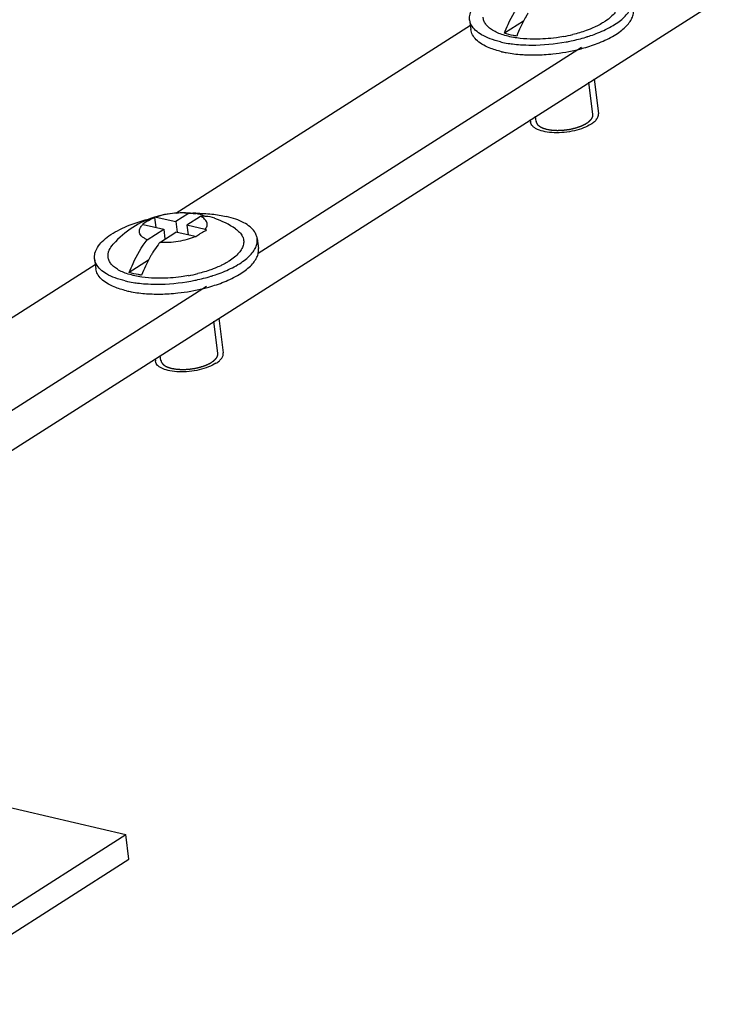
# Model space of a CAD drawing. Units: millimetres. Extents: x 0 to 297, y 0 to 210.
# Drawn here: x 232 to 237, y 100 to 107 of the extents above; entities that cross this region are included whole.
import ezdxf

# ---------------------------------------------------------------- set-up
doc = ezdxf.new("R2010")
doc.units = ezdxf.units.MM
doc.header["$LTSCALE"] = 16.335
for name, color, linetype in [('P_741124_253_01_BL37', 7, 'CONTINUOUS'), ('P_745322_358_BL39', 7, 'CONTINUOUS'), ('VINT_M5_8_PLOSKI_BL43', 7, 'CONTINUOUS'), ('VINT_M5_8_PLOSKI_BL44', 7, 'CONTINUOUS')]:
    doc.layers.add(name, color=color, linetype=linetype)

# ---------------------------------------------------------------- blocks, each defined once
blk = doc.blocks.new('P_741124_253_01_BL37', base_point=(229.647, 100.5729))
at = {"layer": 'P_741124_253_01_BL37', "color": 7, "linetype": 'CONTINUOUS'}
for p, q in [((230.6221, 103.2058), (253.3969, 117.7192)), ((233.0442, 105.7189), (235.2004, 107.0929)), ((233.6465, 105.4251), (236.0146, 106.9341)), ((230.2976, 103.9686), (232.4538, 105.3426)), ((230.8999, 103.6748), (233.268, 105.1838))]:
    blk.add_line(p, q, dxfattribs=at)
blk = doc.blocks.new('P_745322_358_BL39', base_point=(232.922, 81.7698))
at = {"layer": 'P_745322_358_BL39', "color": 3, "linetype": 'CONTINUOUS'}
for p in [(231.5096, 101.4412), (231.0111, 100.1071)]:
    blk.add_line(p, (232.6776, 101.1691), dxfattribs=at)
at = {"layer": 'P_745322_358_BL39', "color": 7, "linetype": 'CONTINUOUS'}
for p, q in [((232.7001, 100.9889), (232.6776, 101.1691)), ((231.0337, 99.9269), (232.7001, 100.9889))]:
    blk.add_line(p, q, dxfattribs=at)
blk = doc.blocks.new('VINT_M5_8_PLOSKI_BL43', base_point=(211.8035, 84.2974))
at = {"layer": 'VINT_M5_8_PLOSKI_BL43', "color": 7, "linetype": 'CONTINUOUS'}
for p, q in [((232.8878, 105.6865), (232.8968, 105.614)), ((232.9007, 105.6894), (233.0428, 105.6563)), ((233.1372, 105.7164), (233.0428, 105.6563)), ((233.2245, 105.6942), (233.1249, 105.6307)), ((232.8033, 105.6358), (232.9551, 105.6004)), ((232.8348, 105.5237), (232.9551, 105.6004)), ((232.9551, 105.6004), (232.9641, 105.5282)), ((233.0428, 105.6563), (233.0526, 105.5777)), ((233.1249, 105.6307), (233.1339, 105.5588)), ((233.2587, 105.5995), (233.1249, 105.6307)), ((232.9265, 105.5043), (233.0447, 105.5796)), ((232.9714, 105.5329), (232.9633, 105.5348)), ((233.1848, 105.5469), (233.0447, 105.5796)), ((233.6394, 105.5322), (233.6484, 105.4601)), ((232.4487, 105.3834), (232.4577, 105.3113)), ((232.8426, 105.3731), (232.7028, 105.284)), ((233.3594, 104.9502), (233.3912, 104.6956)), ((232.8927, 104.6528), (232.8951, 104.6336))]:
    blk.add_line(p, q, dxfattribs=at)
at = {"layer": 'VINT_M5_8_PLOSKI_BL43', "color": 2, "linetype": 'CONTINUOUS'}
for p, q in [((233.3515, 104.6907), (233.3221, 104.9264)), ((232.9348, 104.6386), (232.93, 104.6765))]:
    blk.add_line(p, q, dxfattribs=at)
at = {"layer": 'VINT_M5_8_PLOSKI_BL43', "color": 7, "linetype": 'CONTINUOUS'}
for centre, radius, start, end in [((233.0978, 105.0348), 0.6866, 107.85593, 122.47755), ((233.0966, 105.0374), 0.6838, 82.13311, 107.82594), ((232.9689, 105.3491), 0.3471, 101.32646, 103.50864), ((233.1847, 104.4155), 1.3022, 89.90543, 90.75392), ((233.1847, 104.4346), 1.2831, 89.74697, 89.90372), ((233.156, 105.4687), 0.2484, 65.42537, 82.0907), ((233.2449, 105.4366), 0.2584, 86.80638, 94.52031), ((233.2456, 105.4479), 0.2471, 70.06359, 86.82034), ((233.0954, 105.035), 0.6864, 55.82735, 70.02902), ((233.0966, 105.0374), 0.6838, 122.50755, 138.44461), ((233.0835, 105.263), 0.4679, 126.92547, 127.35507), ((232.8796, 105.2969), 0.3473, 102.68162, 103.30998), ((233.0692, 105.2823), 0.4439, 122.57049, 126.9456), ((232.8562, 104.9604), 0.7553, 56.82145, 57.79535), ((232.773, 104.9061), 0.7617, 56.9004, 57.27266), ((233.455, 105.1966), 0.4377, 122.53321, 127.42976), ((233.7709, 104.8904), 1.0463, 155.16016, 159.09193), ((232.9343, 106.3684), 1.1262, 280.32752, 283.89436), ((232.9589, 106.3776), 1.1723, 286.91943, 287.42486), ((232.9643, 106.3604), 1.1543, 287.42544, 287.70025), ((232.902, 106.3975), 1.1996, 266.09594, 269.96403), ((232.9018, 106.5945), 1.3965, 269.97942, 280.43143)]:
    blk.add_arc(centre, radius, start, end, dxfattribs=at)
for points, knots in [([(232.4487, 105.3834), (232.447, 105.3972), (232.4495, 105.4275), (232.4701, 105.4712), (232.5058, 105.5136), (232.5553, 105.5541), (232.6176, 105.592), (232.7194, 105.6396), (232.8038, 105.6657), (232.8629, 105.6798)], [0, 0, 0, 0, 0.076986, 0.162758, 0.263077, 0.380372, 0.5147, 0.664579, 1, 1, 1, 1]), ([(232.8302, 105.6564), (232.8349, 105.6594), (232.8535, 105.6706), (232.8729, 105.6804), (232.8878, 105.6865)], [0, 0, 0, 0, 0.257341, 1, 1, 1, 1]), ([(233.1372, 105.7164), (233.0977, 105.7208), (233.0173, 105.7192), (232.9386, 105.7025), (232.9007, 105.6894)], [0, 0, 0, 0, 0.497436, 1, 1, 1, 1]), ([(233.1372, 105.7164), (233.1416, 105.7168), (233.1593, 105.7176), (233.1771, 105.7165), (233.1902, 105.7147)], [0, 0, 0, 0, 0.252818, 1, 1, 1, 1]), ([(233.1903, 105.7177), (233.2297, 105.7175), (233.305, 105.7137), (233.3795, 105.7019), (233.4144, 105.6938)], [0, 0, 0, 0, 0.523165, 1, 1, 1, 1]), ([(233.2587, 105.5995), (233.2648, 105.6073), (233.2721, 105.6203), (233.2739, 105.639), (233.2702, 105.657), (233.2539, 105.6782), (233.2353, 105.6891), (233.2245, 105.6942)], [0, 0, 0, 0, 0.248422, 0.357722, 0.46529, 0.701731, 1, 1, 1, 1]), ([(233.6394, 105.5322), (233.6383, 105.541), (233.6337, 105.559), (233.6173, 105.5891), (233.5868, 105.6207), (233.5401, 105.6508), (233.4815, 105.6759), (233.4378, 105.6883), (233.4144, 105.6938)], [0, 0, 0, 0, 0.091489, 0.187604, 0.348234, 0.535793, 0.753226, 1, 1, 1, 1]), ([(232.8348, 105.5237), (232.8275, 105.5267), (232.8141, 105.533), (232.7928, 105.5476), (232.7779, 105.5671), (232.7757, 105.5891), (232.7799, 105.6054), (232.7893, 105.6214), (232.7982, 105.631), (232.8033, 105.6358)], [0, 0, 0, 0, 0.159406, 0.298204, 0.523757, 0.62688, 0.735694, 0.85844, 1, 1, 1, 1]), ([(233.2695, 105.5926), (233.2653, 105.5907), (233.2482, 105.5827), (233.2317, 105.5734), (233.2196, 105.5657)], [0, 0, 0, 0, 0.243914, 1, 1, 1, 1]), ([(233.481, 105.6029), (233.4916, 105.5957), (233.5106, 105.5803), (233.5316, 105.5523), (233.5419, 105.5215), (233.5406, 105.4891), (233.528, 105.4568), (233.5054, 105.4251), (233.4732, 105.3944), (233.4475, 105.3761), (233.4334, 105.3671)], [0, 0, 0, 0, 0.129031, 0.241699, 0.344561, 0.446972, 0.55843, 0.685801, 0.832657, 1, 1, 1, 1]), ([(232.7028, 105.284), (232.7113, 105.3062), (232.7467, 105.3905), (232.7934, 105.4703), (232.8348, 105.5237)], [0, 0, 0, 0, 0.260698, 1, 1, 1, 1]), ([(233.1848, 105.5469), (233.1661, 105.5383), (233.1254, 105.5237), (233.0608, 105.5093), (232.9936, 105.5021), (232.9485, 105.5025), (232.9265, 105.5043)], [0, 0, 0, 0, 0.234041, 0.489242, 0.749989, 1, 1, 1, 1]), ([(233.388, 105.2869), (233.4261, 105.3022), (233.4798, 105.3277), (233.5426, 105.3693), (233.5799, 105.4006), (233.6089, 105.4329), (233.6291, 105.4659), (233.6401, 105.4992), (233.6407, 105.5216), (233.6394, 105.5322)], [0, 0, 0, 0, 0.330181, 0.475099, 0.605289, 0.720832, 0.822962, 0.914479, 1, 1, 1, 1]), ([(232.5473, 105.4026), (232.547, 105.4099), (232.5482, 105.425), (232.5582, 105.4564), (232.5732, 105.4777), (232.5849, 105.491)], [0, 0, 0, 0, 0.222726, 0.459008, 1, 1, 1, 1]), ([(232.9265, 105.5043), (232.9221, 105.4986), (232.9043, 105.4752), (232.8879, 105.4508), (232.8762, 105.4319)], [0, 0, 0, 0, 0.24502, 1, 1, 1, 1]), ([(233.397, 105.2148), (233.4351, 105.2301), (233.4888, 105.2556), (233.5516, 105.2972), (233.5889, 105.3285), (233.6179, 105.3608), (233.6381, 105.3938), (233.6491, 105.4271), (233.6498, 105.4495), (233.6484, 105.4601)], [0, 0, 0, 0, 0.330181, 0.475099, 0.605289, 0.720832, 0.822962, 0.914479, 1, 1, 1, 1]), ([(232.4601, 105.3469), (232.4586, 105.3498), (232.4532, 105.3614), (232.4499, 105.374), (232.4487, 105.3834)], [0, 0, 0, 0, 0.256075, 1, 1, 1, 1]), ([(232.794, 105.2502), (232.76, 105.2551), (232.6985, 105.268), (232.6288, 105.2967), (232.5875, 105.3264), (232.5656, 105.3498), (232.5515, 105.3753), (232.5478, 105.3937), (232.5473, 105.4026)], [0, 0, 0, 0, 0.332209, 0.606348, 0.72103, 0.822311, 0.913545, 1, 1, 1, 1]), ([(232.8762, 105.4319), (232.8712, 105.4239), (232.8514, 105.3907), (232.8336, 105.3564), (232.8214, 105.3299)], [0, 0, 0, 0, 0.245387, 1, 1, 1, 1]), ([(232.6827, 105.1497), (232.6668, 105.1534), (232.6364, 105.1616), (232.5876, 105.1789), (232.5401, 105.2022), (232.4976, 105.2339), (232.4687, 105.2702), (232.4594, 105.2979), (232.4577, 105.3113)], [0, 0, 0, 0, 0.167774, 0.322853, 0.530334, 0.708452, 0.861672, 1, 1, 1, 1]), ([(232.6737, 105.2218), (232.6482, 105.2278), (232.6008, 105.2415), (232.5242, 105.2759), (232.4762, 105.3154), (232.4601, 105.3469)], [0, 0, 0, 0, 0.311102, 0.581201, 1, 1, 1, 1]), ([(233.3307, 105.3154), (233.3209, 105.3114), (233.2796, 105.2958), (233.2373, 105.2832), (233.2048, 105.2752)], [0, 0, 0, 0, 0.240056, 1, 1, 1, 1]), ([(233.3855, 105.34), (233.3812, 105.3378), (233.3632, 105.329), (233.3448, 105.321), (233.3307, 105.3154)], [0, 0, 0, 0, 0.242536, 1, 1, 1, 1]), ([(233.4334, 105.3671), (233.4297, 105.3647), (233.4141, 105.3551), (233.398, 105.3463), (233.3855, 105.34)], [0, 0, 0, 0, 0.240554, 1, 1, 1, 1]), ([(232.7935, 105.2638), (232.7854, 105.265), (232.7549, 105.2701), (232.7246, 105.2772), (232.7028, 105.284)], [0, 0, 0, 0, 0.26354, 1, 1, 1, 1]), ([(232.9251, 105.2412), (232.9137, 105.2412), (232.8699, 105.242), (232.8261, 105.2456), (232.794, 105.2502)], [0, 0, 0, 0, 0.259526, 1, 1, 1, 1]), ([(233.1362, 105.2605), (233.1187, 105.2573), (233.0489, 105.2461), (232.978, 105.2411), (232.9251, 105.2412)], [0, 0, 0, 0, 0.251594, 1, 1, 1, 1]), ([(233.1546, 105.221), (233.1671, 105.2233), (233.2161, 105.2329), (233.2645, 105.2452), (233.3001, 105.256)], [0, 0, 0, 0, 0.254924, 1, 1, 1, 1]), ([(233.3152, 105.2608), (233.3215, 105.2628), (233.346, 105.2708), (233.3702, 105.2797), (233.388, 105.2869)], [0, 0, 0, 0, 0.25553, 1, 1, 1, 1]), ([(232.6737, 105.2218), (232.6793, 105.2205), (232.7026, 105.2154), (232.7261, 105.2113), (232.744, 105.2087)], [0, 0, 0, 0, 0.242167, 1, 1, 1, 1]), ([(232.744, 105.2087), (232.7502, 105.2078), (232.7756, 105.2044), (232.8011, 105.202), (232.8204, 105.2007)], [0, 0, 0, 0, 0.244102, 1, 1, 1, 1]), ([(232.9941, 105.1283), (233.0154, 105.1296), (233.1001, 105.1367), (233.1841, 105.1512), (233.2459, 105.1665)], [0, 0, 0, 0, 0.251031, 1, 1, 1, 1]), ([(233.2459, 105.1665), (233.2592, 105.1698), (233.3103, 105.1834), (233.3607, 105.2001), (233.397, 105.2148)], [0, 0, 0, 0, 0.259116, 1, 1, 1, 1]), ([(232.6827, 105.1497), (232.6941, 105.147), (232.7425, 105.137), (232.7917, 105.1312), (232.8294, 105.1286)], [0, 0, 0, 0, 0.236155, 1, 1, 1, 1]), ([(232.8294, 105.1286), (232.8427, 105.1277), (232.8976, 105.1249), (232.9526, 105.1258), (232.9941, 105.1283)], [0, 0, 0, 0, 0.242969, 1, 1, 1, 1]), ([(233.3378, 104.6193), (233.3465, 104.6248), (233.3618, 104.636), (233.3798, 104.6552), (233.3906, 104.6752), (233.392, 104.6893), (233.3912, 104.6956)], [0, 0, 0, 0, 0.314061, 0.580004, 0.80329, 1, 1, 1, 1]), ([(233.3378, 104.6193), (233.3206, 104.6083), (233.2807, 104.5893), (233.2145, 104.5696), (233.142, 104.5577), (233.0697, 104.5549), (233.0039, 104.5614), (232.9561, 104.5745), (232.9264, 104.5901), (232.9103, 104.6029), (232.8993, 104.6174), (232.8958, 104.6283), (232.8951, 104.6336)], [0, 0, 0, 0, 0.126942, 0.273361, 0.429076, 0.582512, 0.722424, 0.839693, 0.888323, 0.930321, 0.966791, 1, 1, 1, 1])]:
    blk.add_open_spline(points, degree=3, knots=knots, dxfattribs=at)
at = {"layer": 'VINT_M5_8_PLOSKI_BL43', "color": 2, "linetype": 'CONTINUOUS'}
for points, knots in [([(233.0136, 104.582), (233.0178, 104.5813), (233.0243, 104.5803), (233.0329, 104.5788), (233.0393, 104.5778), (233.0447, 104.5769), (233.0482, 104.5763), (233.0498, 104.5761), (233.0505, 104.5759), (233.051, 104.5758), (233.0516, 104.5758), (233.0526, 104.5758), (233.0541, 104.5757), (233.0565, 104.5756), (233.0595, 104.5754), (233.0631, 104.5752), (233.0678, 104.575), (233.0738, 104.5747), (233.0798, 104.5743), (233.0845, 104.5741), (233.0875, 104.5739), (233.0899, 104.5738), (233.0914, 104.5738), (233.0926, 104.5737), (233.0939, 104.5737), (233.0961, 104.5738), (233.0992, 104.574), (233.1042, 104.5742), (233.1105, 104.5745), (233.1181, 104.5748), (233.1244, 104.5751), (233.1294, 104.5753), (233.1325, 104.5754), (233.1351, 104.5755), (233.137, 104.5756), (233.1389, 104.5759), (233.1414, 104.5762), (233.1446, 104.5767), (233.1496, 104.5774), (233.156, 104.5782), (233.1636, 104.5792), (233.1699, 104.5801), (233.175, 104.5808), (233.1778, 104.5811), (233.1797, 104.5814), (233.181, 104.5816), (233.1825, 104.582), (233.1843, 104.5824), (233.188, 104.5832), (233.1935, 104.5844), (233.2008, 104.5861), (233.2069, 104.5875), (233.2117, 104.5886), (233.2154, 104.5894), (233.2184, 104.5901), (233.2209, 104.5907), (233.2233, 104.5912), (233.2261, 104.5922), (233.2305, 104.5937), (233.2361, 104.5955), (233.2428, 104.5978), (233.2495, 104.6), (233.2551, 104.6019), (233.2595, 104.6034), (233.2623, 104.6043), (233.2642, 104.6052), (233.2661, 104.6061), (233.2685, 104.6072), (233.2714, 104.6086), (233.2753, 104.6104), (233.2801, 104.6127), (233.2849, 104.6149), (233.2887, 104.6167), (233.2911, 104.6178), (233.293, 104.6187), (233.2942, 104.6193), (233.2952, 104.6198), (233.2959, 104.6201), (233.2964, 104.6205), (233.2972, 104.621), (233.2982, 104.6216), (233.2997, 104.6226), (233.3024, 104.6244), (233.3062, 104.627), (233.3107, 104.63), (233.3146, 104.6326), (233.3172, 104.6343), (233.3188, 104.6354), (233.3199, 104.6361), (233.3209, 104.6368), (233.3216, 104.6373), (233.3224, 104.6378), (233.323, 104.6385), (233.3241, 104.6395), (233.3254, 104.6409), (233.327, 104.6425), (233.3286, 104.6442), (233.3307, 104.6463), (233.3329, 104.6485), (233.335, 104.6507), (233.3366, 104.6523), (233.3382, 104.654), (233.3394, 104.6552), (233.3402, 104.656), (233.3406, 104.6564), (233.3409, 104.6567), (233.341, 104.657), (233.3413, 104.6574), (233.3416, 104.6581), (233.3421, 104.6592), (233.3428, 104.6605), (233.3439, 104.6628), (233.3453, 104.6655), (233.3467, 104.6683), (233.3478, 104.6705), (233.3486, 104.6722), (233.3493, 104.6736), (233.3498, 104.6747), (233.3502, 104.6754), (233.3504, 104.6758), (233.3506, 104.6761), (233.3505, 104.6764), (233.3505, 104.6767), (233.3505, 104.6773), (233.3505, 104.678), (233.3506, 104.6796), (233.3506, 104.6821), (233.3506, 104.6854), (233.3506, 104.6897), (233.3507, 104.693), (233.3507, 104.6952)], [0, 0, 0, 0, 0.03125, 0.046875, 0.0625, 0.078125, 0.085938, 0.087891, 0.089844, 0.09082, 0.091797, 0.09375, 0.097656, 0.101562, 0.109375, 0.117188, 0.125, 0.140625, 0.15625, 0.164062, 0.171875, 0.175781, 0.179688, 0.181641, 0.183594, 0.1875, 0.195312, 0.203125, 0.21875, 0.234375, 0.25, 0.257812, 0.265625, 0.269531, 0.273438, 0.277344, 0.28125, 0.289062, 0.296875, 0.3125, 0.328125, 0.34375, 0.351562, 0.359375, 0.361328, 0.363281, 0.367188, 0.371094, 0.375, 0.390625, 0.40625, 0.421875, 0.429688, 0.4375, 0.445312, 0.449219, 0.453125, 0.460938, 0.46875, 0.484375, 0.5, 0.515625, 0.53125, 0.539062, 0.546875, 0.550781, 0.554688, 0.5625, 0.570312, 0.578125, 0.59375, 0.609375, 0.617188, 0.625, 0.628906, 0.632812, 0.634766, 0.636719, 0.638672, 0.640625, 0.644531, 0.648438, 0.65625, 0.671875, 0.6875, 0.703125, 0.710938, 0.714844, 0.71875, 0.722656, 0.724609, 0.726562, 0.730469, 0.734375, 0.742188, 0.75, 0.757812, 0.765625, 0.78125, 0.789062, 0.796875, 0.804688, 0.8125, 0.814453, 0.816406, 0.818359, 0.819336, 0.820312, 0.824219, 0.828125, 0.835938, 0.84375, 0.859375, 0.875, 0.882812, 0.890625, 0.898438, 0.902344, 0.90625, 0.908203, 0.90918, 0.910156, 0.912109, 0.914062, 0.917969, 0.921875, 0.9375, 0.953125, 0.96875, 1, 1, 1, 1]), ([(232.9346, 104.6413), (232.9349, 104.6398), (232.9354, 104.6374), (232.9362, 104.6342), (232.9366, 104.6323), (232.937, 104.6307), (232.9372, 104.6297), (232.9373, 104.629), (232.9375, 104.6286), (232.9377, 104.6283), (232.938, 104.6278), (232.9385, 104.6271), (232.939, 104.6262), (232.9399, 104.6247), (232.9411, 104.6228), (232.9422, 104.621), (232.9431, 104.6195), (232.9437, 104.6186), (232.9441, 104.6178), (232.9444, 104.6174), (232.9446, 104.617), (232.945, 104.6167), (232.9456, 104.6161), (232.9465, 104.6152), (232.948, 104.6139), (232.9498, 104.6122), (232.9516, 104.6105), (232.953, 104.6092), (232.9541, 104.6081), (232.955, 104.6073), (232.9556, 104.6067), (232.956, 104.6064), (232.9562, 104.6061), (232.9566, 104.6059), (232.9571, 104.6056), (232.958, 104.6051), (232.9592, 104.6043), (232.9606, 104.6034), (232.9626, 104.6022), (232.965, 104.6007), (232.9674, 104.5993), (232.9694, 104.5981), (232.9706, 104.5973), (232.9714, 104.5968), (232.972, 104.5965), (232.9726, 104.5963), (232.9733, 104.5959), (232.9751, 104.5952), (232.9778, 104.594), (232.9814, 104.5925), (232.985, 104.591), (232.9878, 104.5899), (232.9895, 104.5891), (232.9903, 104.5888), (232.9909, 104.5885), (232.9916, 104.5883), (232.9928, 104.588), (232.9946, 104.5875), (232.9974, 104.5867), (233.0009, 104.5857), (233.0065, 104.584), (233.0107, 104.5828), (233.0136, 104.582)], [0, 0, 0, 0, 0.0625, 0.09375, 0.125, 0.140625, 0.15625, 0.164062, 0.167969, 0.171875, 0.179688, 0.1875, 0.203125, 0.21875, 0.25, 0.28125, 0.296875, 0.3125, 0.320312, 0.328125, 0.332031, 0.335938, 0.34375, 0.359375, 0.375, 0.40625, 0.4375, 0.453125, 0.46875, 0.484375, 0.492188, 0.496094, 0.5, 0.503906, 0.507812, 0.515625, 0.53125, 0.546875, 0.5625, 0.59375, 0.625, 0.640625, 0.65625, 0.664062, 0.667969, 0.671875, 0.679688, 0.6875, 0.71875, 0.75, 0.78125, 0.8125, 0.820312, 0.828125, 0.832031, 0.835938, 0.84375, 0.859375, 0.875, 0.90625, 0.9375, 1, 1, 1, 1])]:
    blk.add_open_spline(points, degree=3, knots=knots, dxfattribs=at)
blk = doc.blocks.new('VINT_M5_8_PLOSKI_BL44', base_point=(215.4018, 85.1725))
at = {"layer": 'VINT_M5_8_PLOSKI_BL44', "color": 7, "linetype": 'CONTINUOUS'}
for p, q in [((235.1953, 107.1337), (235.2043, 107.0616)), ((235.5893, 107.1234), (235.4495, 107.0343)), ((236.1061, 106.7005), (236.1379, 106.4459)), ((235.6393, 106.4031), (235.6417, 106.3839))]:
    blk.add_line(p, q, dxfattribs=at)
at = {"layer": 'VINT_M5_8_PLOSKI_BL44', "color": 2, "linetype": 'CONTINUOUS'}
for p, q in [((236.0982, 106.441), (236.0687, 106.6767)), ((235.6814, 106.3889), (235.6767, 106.4268))]:
    blk.add_line(p, q, dxfattribs=at)
at = {"layer": 'VINT_M5_8_PLOSKI_BL44', "color": 7, "linetype": 'CONTINUOUS'}
for centre, radius, start, end in [((236.5176, 106.6407), 1.0463, 155.16016, 159.09193), ((235.6484, 108.3448), 1.3965, 269.97942, 280.43143), ((235.6809, 108.1187), 1.1262, 280.32752, 283.89436), ((235.7055, 108.1279), 1.1723, 286.91943, 287.42486), ((235.7109, 108.1107), 1.1543, 287.42544, 287.70025), ((235.6487, 108.1478), 1.1996, 266.09594, 269.96403)]:
    blk.add_arc(centre, radius, start, end, dxfattribs=at)
for points, knots in [([(235.1953, 107.1337), (235.1936, 107.1475), (235.1961, 107.1778), (235.2167, 107.2215), (235.2524, 107.2639), (235.3019, 107.3044), (235.3642, 107.3423), (235.466, 107.3899), (235.5505, 107.416), (235.6096, 107.4301)], [0, 0, 0, 0, 0.076986, 0.162758, 0.263077, 0.380372, 0.5147, 0.664579, 1, 1, 1, 1]), ([(236.2276, 107.3532), (236.2383, 107.346), (236.2572, 107.3306), (236.2782, 107.3026), (236.2885, 107.2718), (236.2872, 107.2394), (236.2747, 107.2071), (236.252, 107.1754), (236.2199, 107.1447), (236.1942, 107.1264), (236.18, 107.1174)], [0, 0, 0, 0, 0.129031, 0.241699, 0.344561, 0.446972, 0.55843, 0.685801, 0.832657, 1, 1, 1, 1]), ([(235.4495, 107.0343), (235.458, 107.0565), (235.4933, 107.1408), (235.54, 107.2206), (235.5814, 107.274)], [0, 0, 0, 0, 0.260698, 1, 1, 1, 1]), ([(236.1346, 107.0372), (236.1727, 107.0525), (236.2264, 107.078), (236.2892, 107.1196), (236.3265, 107.1509), (236.3555, 107.1832), (236.3757, 107.2162), (236.3867, 107.2495), (236.3874, 107.2719), (236.3861, 107.2825)], [0, 0, 0, 0, 0.330181, 0.475099, 0.605289, 0.720832, 0.822962, 0.914479, 1, 1, 1, 1]), ([(235.6228, 107.1822), (235.6178, 107.1742), (235.598, 107.141), (235.5803, 107.1067), (235.568, 107.0802)], [0, 0, 0, 0, 0.245387, 1, 1, 1, 1]), ([(236.1436, 106.9651), (236.1817, 106.9804), (236.2354, 107.0059), (236.2982, 107.0475), (236.3355, 107.0788), (236.3645, 107.1111), (236.3847, 107.1441), (236.3957, 107.1774), (236.3964, 107.1998), (236.3951, 107.2104)], [0, 0, 0, 0, 0.330181, 0.475099, 0.605289, 0.720832, 0.822962, 0.914479, 1, 1, 1, 1]), ([(235.2067, 107.0972), (235.2052, 107.1001), (235.1999, 107.1117), (235.1965, 107.1243), (235.1953, 107.1337)], [0, 0, 0, 0, 0.256075, 1, 1, 1, 1]), ([(235.5406, 107.0005), (235.5066, 107.0054), (235.4451, 107.0183), (235.3754, 107.047), (235.3341, 107.0767), (235.3122, 107.1001), (235.2981, 107.1256), (235.2944, 107.144), (235.294, 107.1529)], [0, 0, 0, 0, 0.332209, 0.606348, 0.72103, 0.822311, 0.913545, 1, 1, 1, 1]), ([(236.18, 107.1174), (236.1763, 107.115), (236.1607, 107.1054), (236.1446, 107.0966), (236.1321, 107.0903)], [0, 0, 0, 0, 0.240554, 1, 1, 1, 1]), ([(235.4294, 106.9), (235.4134, 106.9037), (235.383, 106.9119), (235.3342, 106.9292), (235.2867, 106.9525), (235.2443, 106.9842), (235.2153, 107.0205), (235.206, 107.0482), (235.2043, 107.0616)], [0, 0, 0, 0, 0.167774, 0.322853, 0.530334, 0.708452, 0.861672, 1, 1, 1, 1]), ([(235.4204, 106.9721), (235.3948, 106.9781), (235.3474, 106.9918), (235.2708, 107.0262), (235.2228, 107.0657), (235.2067, 107.0972)], [0, 0, 0, 0, 0.311102, 0.581201, 1, 1, 1, 1]), ([(235.5401, 107.0141), (235.532, 107.0153), (235.5015, 107.0204), (235.4713, 107.0275), (235.4495, 107.0343)], [0, 0, 0, 0, 0.26354, 1, 1, 1, 1]), ([(236.0773, 107.0657), (236.0675, 107.0617), (236.0263, 107.0461), (235.9839, 107.0335), (235.9514, 107.0255)], [0, 0, 0, 0, 0.240056, 1, 1, 1, 1]), ([(236.0618, 107.0111), (236.0681, 107.0131), (236.0926, 107.0211), (236.1168, 107.03), (236.1346, 107.0372)], [0, 0, 0, 0, 0.25553, 1, 1, 1, 1]), ([(236.1321, 107.0903), (236.1278, 107.0881), (236.1098, 107.0793), (236.0914, 107.0713), (236.0773, 107.0657)], [0, 0, 0, 0, 0.242536, 1, 1, 1, 1]), ([(235.4204, 106.9721), (235.426, 106.9708), (235.4492, 106.9657), (235.4727, 106.9616), (235.4906, 106.959)], [0, 0, 0, 0, 0.242167, 1, 1, 1, 1]), ([(235.4906, 106.959), (235.4968, 106.9581), (235.5222, 106.9547), (235.5477, 106.9523), (235.567, 106.951)], [0, 0, 0, 0, 0.244102, 1, 1, 1, 1]), ([(235.6717, 106.9915), (235.6603, 106.9915), (235.6165, 106.9923), (235.5727, 106.9959), (235.5406, 107.0005)], [0, 0, 0, 0, 0.259526, 1, 1, 1, 1]), ([(235.8828, 107.0108), (235.8653, 107.0076), (235.7955, 106.9964), (235.7246, 106.9914), (235.6717, 106.9915)], [0, 0, 0, 0, 0.251594, 1, 1, 1, 1]), ([(235.9013, 106.9713), (235.9138, 106.9736), (235.9627, 106.9832), (236.0111, 106.9955), (236.0467, 107.0063)], [0, 0, 0, 0, 0.254924, 1, 1, 1, 1]), ([(235.9925, 106.9168), (236.0058, 106.9201), (236.057, 106.9337), (236.1073, 106.9504), (236.1436, 106.9651)], [0, 0, 0, 0, 0.259116, 1, 1, 1, 1]), ([(235.4294, 106.9), (235.4407, 106.8973), (235.4891, 106.8873), (235.5383, 106.8815), (235.576, 106.8789)], [0, 0, 0, 0, 0.236155, 1, 1, 1, 1]), ([(235.7407, 106.8786), (235.762, 106.8799), (235.8467, 106.887), (235.9308, 106.9015), (235.9925, 106.9168)], [0, 0, 0, 0, 0.251031, 1, 1, 1, 1]), ([(235.576, 106.8789), (235.5893, 106.878), (235.6442, 106.8752), (235.6992, 106.8761), (235.7407, 106.8786)], [0, 0, 0, 0, 0.242969, 1, 1, 1, 1]), ([(236.0845, 106.3696), (236.0673, 106.3586), (236.0273, 106.3396), (235.9611, 106.3199), (235.8887, 106.308), (235.8164, 106.3052), (235.7505, 106.3117), (235.7027, 106.3248), (235.673, 106.3404), (235.6569, 106.3532), (235.6459, 106.3677), (235.6424, 106.3786), (235.6417, 106.3839)], [0, 0, 0, 0, 0.126942, 0.273361, 0.429076, 0.582512, 0.722424, 0.839693, 0.888323, 0.930321, 0.966791, 1, 1, 1, 1]), ([(236.0845, 106.3696), (236.0931, 106.3751), (236.1084, 106.3863), (236.1265, 106.4055), (236.1372, 106.4255), (236.1387, 106.4396), (236.1379, 106.4459)], [0, 0, 0, 0, 0.314061, 0.580004, 0.80329, 1, 1, 1, 1])]:
    blk.add_open_spline(points, degree=3, knots=knots, dxfattribs=at)
at = {"layer": 'VINT_M5_8_PLOSKI_BL44', "color": 2, "linetype": 'CONTINUOUS'}
for points, knots in [([(235.6812, 106.3916), (235.6815, 106.3901), (235.6821, 106.3877), (235.6828, 106.3845), (235.6832, 106.3826), (235.6836, 106.381), (235.6838, 106.38), (235.684, 106.3793), (235.6841, 106.3789), (235.6843, 106.3786), (235.6846, 106.3781), (235.6851, 106.3774), (235.6856, 106.3765), (235.6866, 106.375), (235.6877, 106.3731), (235.6888, 106.3713), (235.6897, 106.3698), (235.6903, 106.3689), (235.6908, 106.3681), (235.6911, 106.3677), (235.6913, 106.3673), (235.6916, 106.367), (235.6922, 106.3664), (235.6931, 106.3655), (235.6946, 106.3642), (235.6964, 106.3625), (235.6982, 106.3608), (235.6996, 106.3595), (235.7007, 106.3584), (235.7016, 106.3576), (235.7022, 106.357), (235.7026, 106.3567), (235.7029, 106.3564), (235.7033, 106.3562), (235.7037, 106.3559), (235.7046, 106.3554), (235.7058, 106.3546), (235.7073, 106.3537), (235.7092, 106.3525), (235.7116, 106.351), (235.7141, 106.3496), (235.716, 106.3484), (235.7172, 106.3476), (235.7181, 106.3471), (235.7186, 106.3468), (235.7192, 106.3466), (235.7199, 106.3462), (235.7218, 106.3455), (235.7245, 106.3443), (235.7281, 106.3428), (235.7317, 106.3413), (235.7344, 106.3402), (235.7362, 106.3394), (235.7369, 106.3391), (235.7375, 106.3388), (235.7382, 106.3386), (235.7394, 106.3383), (235.7412, 106.3378), (235.744, 106.337), (235.7475, 106.336), (235.7531, 106.3343), (235.7574, 106.3331), (235.7602, 106.3323)], [0, 0, 0, 0, 0.0625, 0.09375, 0.125, 0.140625, 0.15625, 0.164062, 0.167969, 0.171875, 0.179688, 0.1875, 0.203125, 0.21875, 0.25, 0.28125, 0.296875, 0.3125, 0.320312, 0.328125, 0.332031, 0.335938, 0.34375, 0.359375, 0.375, 0.40625, 0.4375, 0.453125, 0.46875, 0.484375, 0.492188, 0.496094, 0.5, 0.503906, 0.507812, 0.515625, 0.53125, 0.546875, 0.5625, 0.59375, 0.625, 0.640625, 0.65625, 0.664062, 0.667969, 0.671875, 0.679688, 0.6875, 0.71875, 0.75, 0.78125, 0.8125, 0.820312, 0.828125, 0.832031, 0.835938, 0.84375, 0.859375, 0.875, 0.90625, 0.9375, 1, 1, 1, 1]), ([(235.7602, 106.3323), (235.7645, 106.3316), (235.7709, 106.3306), (235.7795, 106.3291), (235.7859, 106.3281), (235.7913, 106.3272), (235.7948, 106.3266), (235.7964, 106.3264), (235.7971, 106.3262), (235.7976, 106.3261), (235.7982, 106.3261), (235.7993, 106.3261), (235.8008, 106.326), (235.8031, 106.3259), (235.8061, 106.3257), (235.8097, 106.3255), (235.8145, 106.3253), (235.8204, 106.325), (235.8264, 106.3246), (235.8312, 106.3244), (235.8342, 106.3242), (235.8365, 106.3241), (235.838, 106.3241), (235.8392, 106.324), (235.8405, 106.324), (235.8427, 106.3241), (235.8458, 106.3243), (235.8509, 106.3245), (235.8571, 106.3248), (235.8647, 106.3251), (235.871, 106.3254), (235.876, 106.3256), (235.8792, 106.3257), (235.8817, 106.3258), (235.8836, 106.3259), (235.8855, 106.3262), (235.888, 106.3265), (235.8912, 106.327), (235.8962, 106.3277), (235.9026, 106.3285), (235.9102, 106.3295), (235.9165, 106.3304), (235.9216, 106.3311), (235.9244, 106.3314), (235.9263, 106.3317), (235.9276, 106.3319), (235.9291, 106.3323), (235.9309, 106.3327), (235.9346, 106.3335), (235.9401, 106.3347), (235.9474, 106.3364), (235.9535, 106.3378), (235.9583, 106.3389), (235.962, 106.3397), (235.965, 106.3404), (235.9675, 106.341), (235.97, 106.3415), (235.9727, 106.3425), (235.9772, 106.344), (235.9827, 106.3458), (235.9894, 106.3481), (235.9961, 106.3503), (236.0017, 106.3522), (236.0061, 106.3537), (236.009, 106.3546), (236.0108, 106.3555), (236.0128, 106.3564), (236.0152, 106.3575), (236.018, 106.3589), (236.0219, 106.3607), (236.0267, 106.363), (236.0315, 106.3652), (236.0353, 106.367), (236.0377, 106.3681), (236.0396, 106.369), (236.0408, 106.3696), (236.0418, 106.3701), (236.0425, 106.3704), (236.0431, 106.3708), (236.0438, 106.3713), (236.0448, 106.3719), (236.0463, 106.3729), (236.049, 106.3747), (236.0528, 106.3773), (236.0574, 106.3803), (236.0612, 106.3829), (236.0639, 106.3846), (236.0654, 106.3857), (236.0665, 106.3864), (236.0675, 106.3871), (236.0682, 106.3876), (236.069, 106.3881), (236.0697, 106.3888), (236.0707, 106.3898), (236.0721, 106.3912), (236.0737, 106.3928), (236.0752, 106.3945), (236.0774, 106.3966), (236.0795, 106.3988), (236.0816, 106.401), (236.0832, 106.4026), (236.0848, 106.4043), (236.086, 106.4055), (236.0868, 106.4063), (236.0872, 106.4067), (236.0876, 106.407), (236.0877, 106.4073), (236.0879, 106.4077), (236.0882, 106.4084), (236.0887, 106.4095), (236.0894, 106.4108), (236.0905, 106.4131), (236.0919, 106.4158), (236.0933, 106.4186), (236.0944, 106.4208), (236.0952, 106.4225), (236.0959, 106.4239), (236.0964, 106.425), (236.0968, 106.4257), (236.097, 106.4261), (236.0972, 106.4264), (236.0971, 106.4267), (236.0972, 106.427), (236.0972, 106.4276), (236.0972, 106.4283), (236.0972, 106.4299), (236.0972, 106.4324), (236.0972, 106.4357), (236.0973, 106.44), (236.0973, 106.4433), (236.0973, 106.4455)], [0, 0, 0, 0, 0.03125, 0.046875, 0.0625, 0.078125, 0.085938, 0.087891, 0.089844, 0.09082, 0.091797, 0.09375, 0.097656, 0.101562, 0.109375, 0.117188, 0.125, 0.140625, 0.15625, 0.164062, 0.171875, 0.175781, 0.179688, 0.181641, 0.183594, 0.1875, 0.195312, 0.203125, 0.21875, 0.234375, 0.25, 0.257812, 0.265625, 0.269531, 0.273438, 0.277344, 0.28125, 0.289062, 0.296875, 0.3125, 0.328125, 0.34375, 0.351562, 0.359375, 0.361328, 0.363281, 0.367188, 0.371094, 0.375, 0.390625, 0.40625, 0.421875, 0.429688, 0.4375, 0.445312, 0.449219, 0.453125, 0.460938, 0.46875, 0.484375, 0.5, 0.515625, 0.53125, 0.539062, 0.546875, 0.550781, 0.554688, 0.5625, 0.570312, 0.578125, 0.59375, 0.609375, 0.617188, 0.625, 0.628906, 0.632812, 0.634766, 0.636719, 0.638672, 0.640625, 0.644531, 0.648438, 0.65625, 0.671875, 0.6875, 0.703125, 0.710938, 0.714844, 0.71875, 0.722656, 0.724609, 0.726562, 0.730469, 0.734375, 0.742188, 0.75, 0.757812, 0.765625, 0.78125, 0.789062, 0.796875, 0.804688, 0.8125, 0.814453, 0.816406, 0.818359, 0.819336, 0.820312, 0.824219, 0.828125, 0.835938, 0.84375, 0.859375, 0.875, 0.882812, 0.890625, 0.898438, 0.902344, 0.90625, 0.908203, 0.90918, 0.910156, 0.912109, 0.914062, 0.917969, 0.921875, 0.9375, 0.953125, 0.96875, 1, 1, 1, 1])]:
    blk.add_open_spline(points, degree=3, knots=knots, dxfattribs=at)

msp = doc.modelspace()

# ---------------------------------------------------------------- block references
at = {"layer": 'P_741124_253_01_BL37'}
msp.add_blockref('P_741124_253_01_BL37', (229.64696, 100.57286), dxfattribs=at)
at = {"layer": 'P_745322_358_BL39'}
msp.add_blockref('P_745322_358_BL39', (232.92196, 81.76978), dxfattribs=at)
at = {"layer": 'VINT_M5_8_PLOSKI_BL43'}
msp.add_blockref('VINT_M5_8_PLOSKI_BL43', (211.80346, 84.29736), dxfattribs=at)
at = {"layer": 'VINT_M5_8_PLOSKI_BL44'}
msp.add_blockref('VINT_M5_8_PLOSKI_BL44', (215.40178, 85.17251), dxfattribs=at)

doc.saveas('drawing.dxf')
